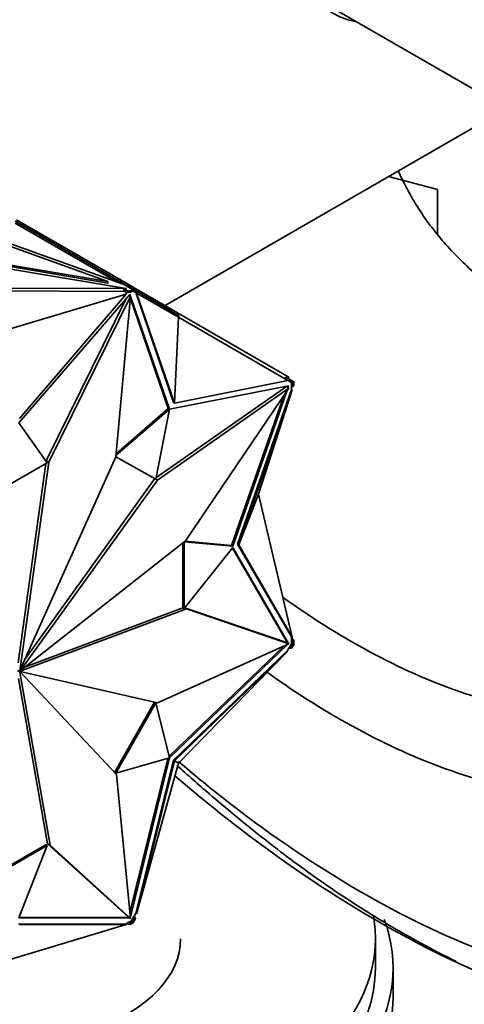
# Model space of a CAD drawing. Units: millimetres. Extents: x 0 to 1478, y 0 to 1758.
# Drawn here: x 1133 to 1158, y 237 to 293 of the extents above; entities that cross this region are included whole.
import ezdxf
from ezdxf import colors
from ezdxf.entities.mleader import LeaderData, LeaderLine
from ezdxf.math import Vec2, Vec3

# ---------------------------------------------------------------- set-up
doc = ezdxf.new("R2010")
doc.units = ezdxf.units.MM
doc.layers.add('DV6_Défaut', color=7, linetype='Continuous')
doc.layers.add('Défaut', color=7, linetype='Continuous')

# ---------------------------------------------------------------- blocks, each defined once
blk = doc.blocks.new('_DOT')
at = {"color": 0}
blk.add_line((0, 0), (-1, 0), dxfattribs=at)
at = {"color": 0, "const_width": 0.333}
blk.add_lwpolyline([(-0.1665, 0, 1), (0.1665, 0, 1)], format="xyb", close=True, dxfattribs=at)
blk = doc.blocks.new('SE5')
at = {"layer": 'DV6_Défaut', "color": 7, "linetype": 'Continuous', "lineweight": 35}
for p, q in [((1149.679, 294.004), (1158.577, 288.866)), ((1158.966, 287.125), (1140.997, 276.75)), ((1156.371, 283.295), (1153.611, 284.033)), ((1156.371, 280.803), (1156.371, 283.295)), ((1138.317, 278.066), (1132.528, 281.409)), ((1133.592, 280.91), (1132.538, 281.518)), ((1132.616, 281.589), (1133.815, 280.897)), ((1133.592, 280.91), (1133.542, 280.823)), ((1138.894, 277.849), (1133.592, 280.91)), ((1133.765, 280.81), (1133.815, 280.897)), ((1133.815, 280.897), (1138.522, 278.179)), ((1138.797, 277.709), (1121.359, 280.65)), ((1137.76, 278.104), (1122.837, 280.62)), ((1137.76, 278.022), (1122.837, 280.539)), ((1130.815, 280.6), (1137.76, 278.104)), ((1131.094, 280.662), (1138.627, 277.955)), ((1137.76, 278.022), (1137.76, 278.104)), ((1138.472, 278.092), (1138.522, 278.179)), ((1139.257, 277.755), (1138.522, 278.179)), ((1129.457, 277.744), (1138.797, 277.709)), ((1129.501, 277.581), (1138.651, 277.547)), ((1139.158, 277.648), (1138.627, 277.955)), ((1138.651, 277.628), (1138.797, 277.628)), ((1139.017, 277.567), (1138.651, 277.628)), ((1138.651, 277.628), (1138.651, 277.547)), ((1138.907, 277.503), (1138.651, 277.547)), ((1138.765, 277.422), (1138.907, 277.503)), ((1138.797, 277.628), (1138.797, 277.709)), ((1138.894, 277.849), (1138.874, 277.813)), ((1138.91, 277.839), (1138.889, 277.804)), ((1138.91, 277.839), (1138.894, 277.849)), ((1139.017, 277.485), (1138.907, 277.503)), ((1139.18, 277.684), (1138.91, 277.839)), ((1139.158, 277.648), (1139.017, 277.567)), ((1139.17, 277.574), (1139.017, 277.485)), ((1139.017, 277.567), (1139.017, 277.485)), ((1139.158, 277.648), (1139.129, 277.598)), ((1139.129, 277.598), (1139.17, 277.574)), ((1139.18, 277.684), (1139.13, 277.597)), ((1139.279, 277.511), (1139.17, 277.574)), ((1139.329, 277.598), (1139.18, 277.684)), ((1139.207, 277.668), (1139.257, 277.755)), ((1139.257, 277.755), (1140.008, 277.321)), ((1139.329, 277.598), (1139.279, 277.511)), ((1139.279, 277.511), (1139.336, 277.478)), ((1139.329, 277.598), (1141.796, 276.173)), ((1139.336, 277.478), (1141.465, 271.284)), ((1139.336, 277.478), (1139.373, 277.457)), ((1141.535, 271.243), (1139.373, 277.457)), ((1141.746, 276.087), (1139.373, 277.457)), ((1130.846, 275.007), (1138.803, 277.4)), ((1139.012, 277.381), (1132.746, 270.127)), ((1132.785, 270.376), (1138.803, 277.4)), ((1138.805, 277.141), (1134.29, 267.988)), ((1139.043, 277.255), (1134.432, 267.907)), ((1138.212, 268.202), (1139.043, 277.255)), ((1138.803, 277.4), (1138.765, 277.422)), ((1138.95, 277.309), (1139.043, 277.255)), ((1138.988, 277.287), (1138.972, 277.334)), ((1141.24, 270.899), (1139.012, 277.381)), ((1141.169, 270.939), (1139.034, 277.154)), ((1139.958, 277.235), (1140.008, 277.321)), ((1140.008, 277.321), (1147.989, 272.713)), ((1141.746, 276.087), (1141.535, 271.243)), ((1141.796, 276.173), (1141.746, 276.087)), ((1141.746, 276.087), (1147.93, 272.516)), ((1141.535, 271.243), (1147.93, 272.516)), ((1147.814, 272.699), (1147.764, 272.612)), ((1148.141, 272.51), (1147.814, 272.699)), ((1147.93, 272.516), (1147.993, 272.48)), ((1147.939, 272.627), (1147.989, 272.713)), ((1148.091, 272.423), (1147.993, 272.48)), ((1148.141, 272.51), (1148.091, 272.423)), ((1148.29, 272.424), (1148.141, 272.51)), ((1140.481, 267.021), (1147.847, 272.173)), ((1140.563, 266.898), (1147.988, 272.091)), ((1147.971, 272.209), (1141.243, 270.897)), ((1147.988, 272.091), (1142.141, 263.469)), ((1144.822, 263.156), (1147.868, 271.915)), ((1148.129, 272.015), (1145.089, 263.273)), ((1145.16, 263.232), (1148.167, 271.994)), ((1146.261, 266.107), (1148.167, 271.994)), ((1147.847, 272.173), (1147.988, 272.091)), ((1147.869, 272.16), (1147.88, 272.191)), ((1147.94, 272.119), (1147.971, 272.209)), ((1148.2, 272.36), (1148.091, 272.423)), ((1148.129, 272.401), (1148.129, 272.179)), ((1148.129, 272.179), (1148.2, 272.183)), ((1148.129, 272.179), (1148.129, 272.015)), ((1148.129, 272.015), (1148.167, 271.994)), ((1148.2, 272.183), (1148.2, 272.36)), ((1148.2, 272.36), (1148.242, 272.336)), ((1148.2, 272.36), (1148.2, 272.36)), ((1148.271, 272.224), (1148.2, 272.183)), ((1148.29, 272.424), (1148.24, 272.337)), ((1148.242, 272.336), (1148.271, 272.387)), ((1148.269, 272.388), (1148.271, 272.387)), ((1148.271, 272.224), (1148.271, 272.387)), ((1144.751, 263.196), (1147.694, 271.658)), ((1138.218, 268.274), (1141.24, 270.899)), ((1138.228, 268.385), (1141.169, 270.939)), ((1141.243, 270.897), (1140.467, 266.953)), ((1141.24, 270.899), (1141.169, 270.939)), ((1141.465, 271.284), (1141.535, 271.243)), ((1132.746, 270.127), (1134.345, 267.873)), ((1132.805, 256.133), (1138.212, 268.202)), ((1134.29, 267.988), (1134.286, 267.957)), ((1134.29, 267.988), (1134.432, 267.907)), ((1140.467, 266.953), (1138.212, 268.204)), ((1134.345, 267.873), (1131.084, 265.99)), ((1134.268, 267.829), (1132.7, 256.574)), ((1134.432, 267.907), (1132.791, 256.131)), ((1132.814, 256.128), (1140.563, 266.898)), ((1133.115, 256.825), (1140.421, 266.978)), ((1140.468, 266.953), (1140.563, 266.898)), ((1146.261, 266.107), (1145.16, 263.232)), ((1146.332, 266.148), (1146.261, 266.107)), ((1146.261, 266.107), (1148.167, 258.02)), ((1146.29, 266.197), (1146.332, 266.148)), ((1142.141, 263.469), (1132.82, 256.115)), ((1142, 259.688), (1142, 263.358)), ((1142.07, 259.647), (1142.07, 263.413)), ((1142.07, 263.413), (1144.822, 263.156)), ((1144.822, 263.082), (1142.07, 259.647)), ((1142.109, 263.444), (1144.751, 263.196)), ((1144.822, 263.156), (1144.751, 263.196)), ((1147.9, 257.705), (1144.795, 263.048)), ((1147.971, 257.665), (1144.822, 263.082)), ((1145.089, 263.273), (1145.16, 263.232)), ((1145.089, 263.273), (1148.129, 258.041)), ((1145.16, 263.232), (1148.167, 258.02)), ((1142.006, 259.684), (1133.111, 256.345)), ((1142.07, 259.647), (1142, 259.688)), ((1142.096, 259.679), (1142.198, 259.621)), ((1147.847, 257.721), (1142.102, 259.687)), ((1142.198, 259.621), (1132.82, 256.101)), ((1147.988, 257.639), (1142.198, 259.621)), ((1148.167, 258.02), (1148.129, 258.041)), ((1148.129, 258.041), (1148.129, 257.878)), ((1148.129, 258.004), (1148.162, 258.023)), ((1148.271, 257.833), (1148.129, 258.004)), ((1148.153, 258.078), (1148.179, 258.033)), ((1148.165, 258.025), (1148.179, 258.033)), ((1140.563, 254.313), (1147.988, 257.639)), ((1141.221, 251.296), (1147.693, 257.507)), ((1141.243, 251.208), (1147.906, 257.602)), ((1147.847, 257.721), (1147.988, 257.639)), ((1147.89, 257.696), (1147.9, 257.705)), ((1147.971, 257.665), (1147.9, 257.705)), ((1147.961, 257.655), (1147.971, 257.665)), ((1148.129, 257.655), (1147.993, 257.42)), ((1147.993, 257.42), (1148.091, 257.427)), ((1148.091, 257.427), (1148.2, 257.615)), ((1148.141, 257.398), (1148.091, 257.427)), ((1148.129, 257.878), (1148.129, 257.655)), ((1148.2, 257.792), (1148.129, 257.878)), ((1148.2, 257.615), (1148.129, 257.655)), ((1148.141, 257.398), (1148.29, 257.655)), ((1148.271, 257.833), (1148.2, 257.792)), ((1148.2, 257.615), (1148.2, 257.792)), ((1148.242, 257.686), (1148.2, 257.615)), ((1148.2, 257.615), (1148.2, 257.615)), ((1148.29, 257.655), (1148.24, 257.684)), ((1148.271, 257.67), (1148.242, 257.686)), ((1148.271, 257.67), (1148.271, 257.833)), ((1147.893, 257.246), (1141.465, 251.077)), ((1141.535, 251.036), (1147.93, 257.225)), ((1141.746, 250.914), (1147.93, 257.225)), ((1147.993, 257.42), (1147.893, 257.246)), ((1147.893, 257.246), (1147.93, 257.225)), ((1147.974, 257.386), (1148.141, 257.398)), ((1132.664, 256.148), (1132.806, 256.066)), ((1132.75, 256.075), (1132.792, 256.051)), ((1132.765, 256.11), (1132.814, 256.081)), ((1132.776, 256.14), (1132.791, 256.131)), ((1132.779, 256.125), (1132.82, 256.101)), ((1132.792, 256.132), (1132.82, 256.115)), ((1134.5, 246.274), (1132.792, 256.051)), ((1132.805, 256.133), (1132.814, 256.128)), ((1132.806, 256.066), (1138.258, 250.266)), ((1132.814, 256.081), (1140.563, 254.313)), ((1134.358, 246.356), (1132.729, 255.683)), ((1138.141, 250.391), (1140.397, 254.351)), ((1138.212, 250.35), (1140.468, 254.31)), ((1140.468, 254.31), (1140.398, 254.35)), ((1140.468, 254.31), (1141.243, 251.208)), ((1141.24, 251.203), (1138.212, 250.35)), ((1139.012, 242.473), (1141.153, 251.178)), ((1139.034, 242.238), (1141.24, 251.203)), ((1141.465, 251.077), (1139.336, 242.425)), ((1141.535, 251.036), (1139.373, 242.403)), ((1141.746, 250.914), (1139.373, 242.403)), ((1141.465, 251.077), (1141.535, 251.036)), ((1141.746, 250.914), (1141.535, 251.036)), ((1141.796, 250.885), (1141.737, 250.883)), ((1141.796, 250.885), (1141.746, 250.914)), ((1141.769, 250.938), (1141.796, 250.885)), ((1138.212, 250.35), (1138.141, 250.391)), ((1138.258, 250.266), (1139.043, 242.146)), ((1131.174, 244.517), (1134.275, 246.308)), ((1134.345, 246.267), (1134.275, 246.308)), ((1138.902, 242.228), (1134.358, 246.356)), ((1134.358, 246.356), (1134.5, 246.274)), ((1131.161, 244.429), (1134.345, 246.267)), ((1134.345, 246.267), (1132.746, 242.166)), ((1139.043, 242.146), (1134.5, 246.274)), ((1139.336, 242.425), (1139.236, 242.251)), ((1139.373, 242.403), (1139.336, 242.425)), ((1132.746, 242.166), (1139.012, 242.148)), ((1132.762, 242.207), (1138.942, 242.189)), ((1138.907, 241.904), (1138.765, 241.822)), ((1138.902, 242.228), (1139.043, 242.146)), ((1139.1, 242.015), (1138.907, 241.904)), ((1138.907, 241.904), (1139.017, 241.886)), ((1138.942, 242.189), (1138.945, 242.203)), ((1139.012, 242.148), (1138.942, 242.189)), ((1139.012, 242.148), (1139.016, 242.162)), ((1139.017, 241.886), (1139.17, 241.974)), ((1139.017, 241.804), (1139.017, 241.886)), ((1139.017, 241.804), (1139.158, 241.886)), ((1139.236, 242.251), (1139.1, 242.015)), ((1139.1, 242.015), (1139.17, 241.975)), ((1139.17, 241.974), (1139.129, 241.903)), ((1139.129, 241.903), (1139.158, 241.886)), ((1139.18, 241.876), (1139.13, 241.905)), ((1139.17, 241.975), (1139.279, 242.163)), ((1139.17, 241.975), (1139.17, 241.974)), ((1139.18, 241.876), (1139.329, 242.134)), ((1139.279, 242.163), (1139.236, 242.251)), ((1139.329, 242.134), (1139.255, 242.285)), ((1139.329, 242.134), (1139.279, 242.163)), ((1130.846, 239.408), (1138.803, 241.801)), ((1138.765, 241.822), (1132.715, 241.84)), ((1132.785, 241.799), (1138.803, 241.801)), ((1138.745, 241.784), (1138.797, 241.783)), ((1138.765, 241.822), (1138.803, 241.801)), ((1138.797, 241.841), (1138.797, 241.804)), ((1138.797, 241.799), (1138.797, 241.783)), ((1138.798, 241.841), (1139.017, 241.804)), ((1152.871, 239.35), (1152.871, 240.983)), ((1153.871, 237.717), (1153.871, 239.35))]:
    blk.add_line(p, q, dxfattribs=at)
for centre, major_axis, start_param, end_param in [((1156.473, 303.649), (6, 10.392), 0, 3.346073), ((1132.785, 256.088), (0.025, 0.0433), 0.176263, 0.612241), ((1132.785, 256.088), (-0.025, -0.0433), 0.966656, 1.398549), ((1132.785, 256.088), (0.025, 0.0433), 5.679045, 6.110938), ((1132.785, 256.088), (0.025, 0.0433), 4.888652, 5.32463), ((1131.371, 240.983), (21.5, 0), 2.926781, 6.283185), ((1131.371, 239.35), (-22.5, 0), 0, 3.353005), ((1131.371, 240.983), (21.5, 0), 0, 0.109146), ((1131.371, 240.983), (10.5, 0), 4.30786, 6.283185), ((1131.371, 239.35), (21.5, 0), 3.141593, 6.283185), ((1131.371, 237.717), (-22.5, 0), 0, 3.141593)]:
    blk.add_ellipse(centre, major_axis=major_axis, ratio=0.57735, start_param=start_param, end_param=end_param, dxfattribs=at)
for points, knots in [([(1194.373, 265.054), (1192.931, 265.3), (1190.657, 265.685), (1187.104, 266.158), (1184.242, 266.46), (1181.809, 266.598), (1179.478, 266.952), (1177.098, 267.515), (1174.912, 268.236), (1172.873, 269.059), (1171.148, 269.855), (1169.439, 270.735), (1167.697, 271.719), (1166.097, 272.699), (1164.6, 273.698), (1163.119, 274.755), (1161.382, 276.086), (1159.557, 277.623), (1157.69, 279.24), (1155.983, 281.136), (1154.84, 282.924), (1154.3, 284.03), (1154.148, 284.38)], [0, 0, 0, 0, 0.078186, 0.147199, 0.21836, 0.277389, 0.336511, 0.401774, 0.471294, 0.515874, 0.558816, 0.600194, 0.640078, 0.682614, 0.712029, 0.747918, 0.790576, 0.840489, 0.886152, 0.931874, 0.978446, 1, 1, 1, 1]), ([(1147.623, 260.287), (1151.122, 257.787), (1156.436, 254.988), (1161.737, 253.784), (1163.905, 253.568), (1164.905, 253.5), (1166.858, 253.305), (1173.027, 252.379), (1181.508, 249.725), (1190.052, 245.497), (1194.363, 242.989), (1196.515, 241.641), (1197.804, 240.811), (1199.978, 239.338), (1203.439, 236.571), (1209.136, 230.896), (1215.757, 222.008), (1221.662, 210.033), (1223.964, 201.634), (1224.886, 195.973)], [0, 0, 0, 0, 0.158685, 0.242816, 0.253333, 0.263849, 0.284882, 0.326948, 0.495211, 0.579342, 0.621408, 0.642441, 0.652957, 0.663474, 0.70554, 0.747605, 0.831737, 0.915868, 1, 1, 1, 1]), ([(1146.795, 256.005), (1150.185, 253.595), (1155.51, 250.723), (1160.793, 249.388), (1163.041, 249.109), (1164.018, 249.022), (1165.859, 248.799), (1171.699, 247.794), (1179.659, 245.112), (1187.745, 240.902), (1191.83, 238.423), (1193.874, 237.093), (1195.08, 236.287), (1197.044, 234.913), (1200.114, 232.39), (1205.229, 227.172), (1211.132, 219.095), (1216.423, 208.201), (1218.469, 200.643), (1219.229, 195.973)], [0, 0, 0, 0, 0.147464, 0.232717, 0.243374, 0.254031, 0.275344, 0.317971, 0.488478, 0.573732, 0.616359, 0.637672, 0.648329, 0.658985, 0.701612, 0.744239, 0.829493, 0.914746, 1, 1, 1, 1]), ([(1141.653, 250.791), (1142.273, 250.236), (1143.737, 248.947), (1146.192, 246.908), (1149.092, 244.696), (1152.196, 242.595), (1155.013, 240.943), (1156.751, 240.044), (1157.419, 239.716)], [0, 0, 0, 0, 0.115794, 0.276299, 0.468254, 0.675884, 0.875995, 1, 1, 1, 1]), ([(1208.976, 201.893), (1208.801, 202.967), (1207.636, 207.442), (1204.419, 214.344), (1200.895, 219.428), (1197.644, 222.957), (1195.824, 224.58), (1194.502, 225.585), (1193.517, 226.29), (1191.731, 227.533), (1188.17, 229.865), (1181.076, 233.921), (1174.234, 236.618), (1168.964, 237.832), (1167.323, 238.129), (1166.329, 238.272), (1163.598, 238.734), (1156.411, 240.822), (1148.181, 245.698), (1142.583, 250.291), (1141.757, 250.997)], [0, 0, 0, 0, 0.0809785, 0.161957, 0.2429355, 0.2834247, 0.3239139, 0.3340362, 0.3441586, 0.3644032, 0.4048924, 0.4858709, 0.6478279, 0.6883171, 0.7085617, 0.718684, 0.7288064, 0.8097848, 0.9717418, 1, 1, 1, 1]), ([(1040.518, 250.49), (1040.524, 249.391), (1040.544, 246.692), (1040.755, 241.888), (1041.231, 236.502), (1041.945, 231.22), (1042.895, 226.116), (1044.079, 221.184), (1045.496, 216.443), (1047.143, 211.903), (1049.016, 207.577), (1051.109, 203.476), (1053.417, 199.611), (1055.933, 195.992), (1058.648, 192.628), (1061.555, 189.525), (1064.644, 186.69), (1067.908, 184.127), (1071.337, 181.841), (1074.925, 179.835), (1078.662, 178.111), (1082.542, 176.673), (1086.557, 175.522), (1090.701, 174.662), (1094.965, 174.093), (1099.342, 173.82), (1103.824, 173.842), (1108.401, 174.163), (1113.062, 174.782), (1117.797, 175.698), (1122.594, 176.911), (1127.441, 178.417), (1132.323, 180.211), (1137.245, 182.297), (1142.132, 184.636), (1146.003, 186.703), (1147.991, 187.84), (1148.513, 188.139)], [0, 0, 0, 0, 0.015895, 0.045988, 0.076091, 0.10619, 0.136275, 0.166332, 0.196346, 0.226298, 0.256169, 0.285939, 0.315587, 0.3451, 0.374469, 0.403693, 0.432781, 0.461753, 0.490638, 0.519471, 0.54829, 0.577124, 0.606011, 0.634986, 0.664075, 0.693295, 0.722653, 0.752149, 0.781773, 0.81151, 0.841342, 0.871252, 0.901219, 0.931228, 0.961263, 0.991313, 1, 1, 1, 1]), ([(1142.513, 198.531), (1141.642, 198.035), (1139.493, 196.815), (1135.601, 194.791), (1131.152, 192.724), (1126.708, 190.908), (1122.328, 189.369), (1118.01, 188.103), (1113.767, 187.113), (1109.607, 186.398), (1105.539, 185.96), (1101.568, 185.798), (1097.702, 185.911), (1093.947, 186.301), (1090.306, 186.969), (1086.785, 187.915), (1083.39, 189.143), (1080.13, 190.652), (1077.012, 192.444), (1074.049, 194.516), (1071.253, 196.86), (1068.633, 199.468), (1066.197, 202.33), (1063.95, 205.437), (1061.896, 208.78), (1060.037, 212.351), (1058.376, 216.143), (1056.915, 220.148), (1055.657, 224.357), (1054.604, 228.765), (1053.76, 233.358), (1053.126, 238.142), (1052.709, 243.049), (1052.537, 247.306), (1052.522, 249.648), (1052.518, 250.49)], [0, 0, 0, 0, 0.016114, 0.046824, 0.077524, 0.108222, 0.138926, 0.169647, 0.200404, 0.231215, 0.262108, 0.293111, 0.324259, 0.355585, 0.387121, 0.418889, 0.450893, 0.483108, 0.51548, 0.547925, 0.580313, 0.612556, 0.644595, 0.676403, 0.707982, 0.739352, 0.770547, 0.801599, 0.832541, 0.863404, 0.894212, 0.924985, 0.955738, 0.986485, 1, 1, 1, 1]), ([(1193.322, 226.414), (1192.787, 226.756), (1190.262, 228.33), (1183.762, 231.926), (1177.093, 234.45), (1171.876, 235.584), (1170.258, 235.858), (1169.238, 235.992), (1166.302, 236.445), (1158.534, 238.572), (1149.21, 243.905), (1142.814, 249.108), (1141.549, 250.199)], [0, 0, 0, 0, 0.034558, 0.1632376, 0.4205967, 0.4849365, 0.5171064, 0.5331914, 0.5492763, 0.6779559, 0.9353151, 1, 1, 1, 1])]:
    blk.add_open_spline(points, degree=3, knots=knots, dxfattribs=at)

msp = doc.modelspace()

# ---------------------------------------------------------------- block references
at = {"layer": 'Défaut'}
msp.add_blockref('SE5', (0, 0), dxfattribs=at)

# ---------------------------------------------------------------- leaders
at = {"layer": 'Défaut', "color": 7, "linetype": 'Continuous', "lineweight": 18}
ml = msp.add_multileader_mtext('Standard', dxfattribs=at)
ml.set_content('{\\pxsm0.9;\\fSolid Edge ISO|b1||i0||c0|p34;\\W1.;23/09/2021\\P}', color=256)
ml.set_leader_properties()
ml.set_arrow_properties(name='DOT')
ml.build(insert=Vec2(0, 0))
ml.multileader.update_dxf_attribs({"leader_type": 0, "dogleg_length": 0, "arrow_head_size": 12})
ctx = ml.context
ctx.base_point, ctx.char_height, ctx.arrow_head_size, ctx.landing_gap_size = Vec3(1390.407, 1750.708), 12, 12, 4.2
notes = []
notes.append((ctx, [(0, (0, 0, 0), (0, 0), (1, 0), 1, [])]))
ctx.mtext.insert = Vec3(1392.407, 1756.828)
for ctx, leaders in notes:
    for number, flags, end, landing, length, lines in leaders:
        leader = LeaderData()
        leader.index, (leader.has_last_leader_line, leader.has_dogleg_vector, leader.attachment_direction) = number, flags
        leader.last_leader_point, leader.dogleg_vector, leader.dogleg_length = Vec3(end), Vec3(landing), length
        for number, points, colour, breaks in lines:
            line = LeaderLine()
            line.index, line.vertices, line.color, line.breaks = number, Vec3.list(points), colors.encode_raw_color(colour), breaks
            leader.lines.append(line)
        ctx.leaders.append(leader)

doc.saveas('drawing.dxf')
